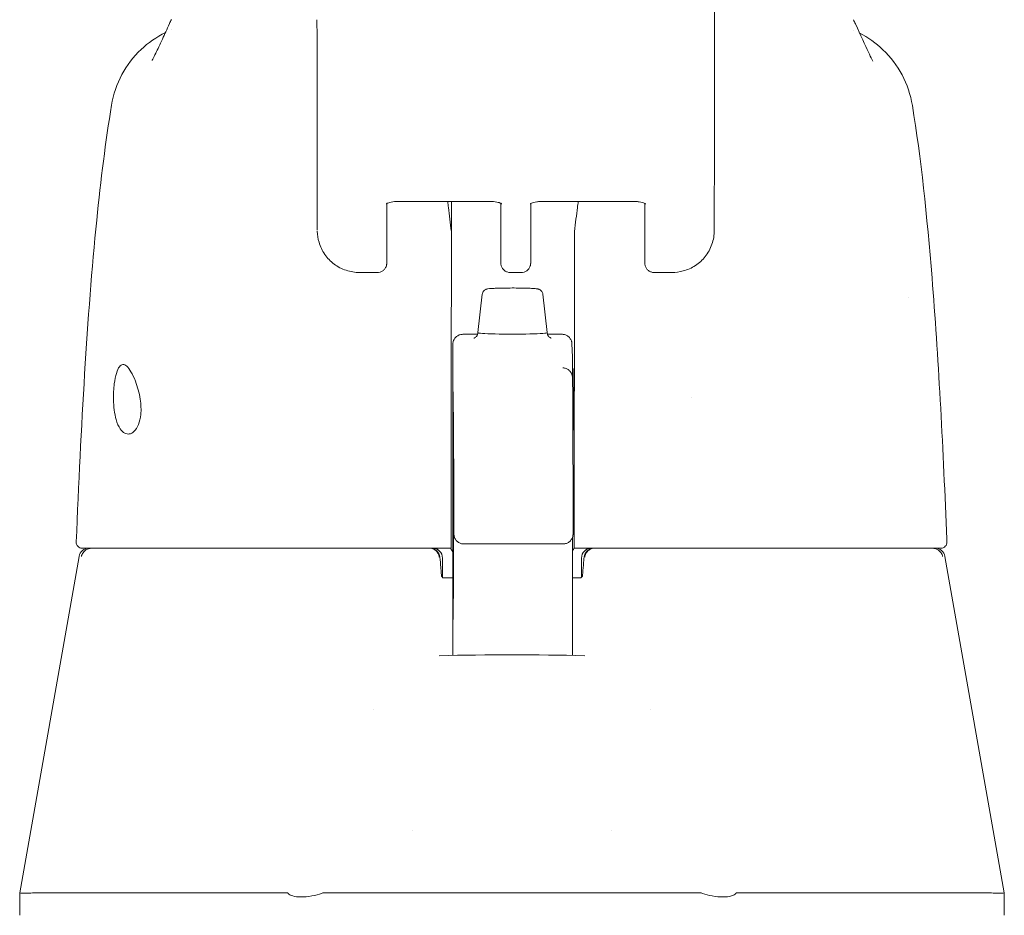
# Model space of a CAD drawing. Units: inches. Extents: x 13 to 362, y 10 to 224.
# Drawn here: x 148 to 150, y 79 to 80 of the extents above; entities that cross this region are included whole.
import ezdxf

# ---------------------------------------------------------------- set-up
doc = ezdxf.new("R2010")
doc.units = ezdxf.units.IN
doc.header["$LTSCALE"] = 22
doc.header["$MEASUREMENT"] = 0
doc.layers.add('Visible (ANSI)', color=7, linetype='Continuous', lineweight=5)

msp = doc.modelspace()

# ---------------------------------------------------------------- linework, layer by layer
at = {"layer": 'Visible (ANSI)'}
for p, q in [((149.63323, 80.19427), (149.63331, 80.09198)), ((149.63331, 80.09172), (149.63291, 79.91456)), ((148.84544, 80.01693), (148.84551, 79.91465)), ((148.98358, 79.96762), (148.98335, 79.86253)), ((149.00213, 79.97143), (149.1915, 79.97143)), ((149.11148, 79.97143), (149.11148, 79.91005)), ((149.2095, 79.9679), (149.20955, 79.89901)), ((149.26878, 79.86253), (149.26901, 79.96762)), ((149.28757, 79.97143), (149.47694, 79.97143)), ((149.49498, 79.89901), (149.49493, 79.9672)), ((148.96478, 79.83072), (148.9295, 79.83072)), ((149.22817, 79.83072), (149.25021, 79.83072)), ((149.54888, 79.83072), (149.5136, 79.83072)), ((149.17255, 79.78741), (149.16389, 79.71135)), ((149.29304, 79.78741), (149.30168, 79.71134)), ((149.1341, 79.70807), (149.16342, 79.70807)), ((149.30215, 79.70807), (149.33095, 79.70807)), ((149.35064, 79.68887), (149.35139, 79.66365)), ((149.11432, 79.50047), (149.1146, 79.28994)), ((149.13618, 79.29215), (149.33303, 79.29215)), ((149.35438, 79.28386), (149.35502, 79.28386)), ((148.37298, 79.26759), (148.2553, 78.60017)), ((149.09388, 79.26417), (149.09388, 79.22586)), ((149.36947, 79.26417), (149.36947, 79.22586)), ((150.09037, 79.26759), (150.20805, 78.60017)), ((149.11464, 79.2248), (149.09582, 79.2248)), ((149.36753, 79.2248), (149.35171, 79.2248)), ((149.11463, 79.19738), (149.11462, 79.15193)), ((149.35162, 79.14195), (149.35151, 79.07103)), ((148.95609, 78.96305), (148.95609, 78.96305)), ((149.50727, 78.96305), (149.50727, 78.96305)), ((149.03483, 78.7233), (149.03483, 78.7233)), ((149.42853, 78.7233), (149.42853, 78.7233)), ((148.2553, 78.55551), (148.2553, 78.60016)), ((148.29448, 78.60017), (148.78602, 78.60017)), ((148.85921, 78.60017), (149.60414, 78.60017)), ((149.67733, 78.60017), (150.16887, 78.60017)), ((150.20805, 78.55551), (150.20805, 78.60016))]:
    msp.add_line(p, q, dxfattribs=at)
for centre, radius, start, end in [((148.37926, 79.29567), 0.01181, 177.72416, 269.99999), ((148.39237, 79.26417), 0.01969, 90.00006, 170.00001), ((149.06911, 79.26417), 0.01969, 4.91186, 90), ((149.0742, 79.26417), 0.01969, 0, 90), ((149.38916, 79.26417), 0.01969, 90, 180), ((149.39425, 79.26417), 0.01969, 90, 175.08814), ((150.07098, 79.26417), 0.01969, 10, 90), ((150.08245, 79.29567), 0.01181, 270, 2.27584)]:
    msp.add_arc(centre, radius, start, end, dxfattribs=at)
for centre, major_axis, ratio, start_param, end_param in [((149.63215, 79.70206), (0, 0.98425), 0.0012735, 5.235988, 6.2831857), ((148.84474, 79.70206), (0, 0.62992), 0.0012735, 5.235988, 6.2831857), ((149.55457, 80.0919), (0.07874, -0.00017), 0.8660247, 0, 0.0025471), ((149.06891, 79.90813), (-0.04251, -0.00348), 0.6695422, 3.0856143, 3.1615813), ((149.11262, 78.52894), (0.00007, 1.6849), 0.0012431, 0.6099562, 0.6466326), ((149.35686, 78.52892), (0.00005, -1.68494), 0.0012939, 3.7515488, 3.7882245), ((149.39816, 79.90813), (-0.04252, 0.00336), 0.6697727, 6.2587983, 6.3347588), ((149.11143, 79.85767), (0, -0.02008), 0.0012729, 3.7882312, 4.4443032), ((149.35553, 79.85767), (0, 0.02008), 0.0012741, 0.6466383, 1.3027112), ((149.11073, 80.00899), (0, 0.55118), 0.0012735, 3.5546839, 4.4443044), ((149.35483, 80.00899), (0, 0.55118), 0.0012735, 3.5546839, 4.4443043), ((149.23279, 79.71133), (-0.0689, 0), 0.0427818, 6.2783193, 9.429644), ((149.58686, 79.57913), (0, 0.06102), 0.0012735, 1.5089256, 1.5092768), ((149.11102, 79.48578), (0, -0.02008), 0.0012687, 3.5546832, 4.3189217), ((149.35512, 79.48578), (0, 0.02008), 0.0012784, 0.4130914, 1.1773328), ((149.09422, 79.20397), (-0.09834, 1.14481), 0.0001668, 1.5166931, 1.5339062), ((149.0708, 79.24449), (0.01961, 0.00168), 0.0174055, 6.2831819, 6.2983226), ((149.39256, 79.24449), (-0.01961, 0.00168), 0.0174055, 6.268048, 6.2832029), ((149.09546, 79.23661), (0, -0.01181), 0.7934396, 6.2831576, 6.2831912), ((148.80419, 78.14672), (-0.01824, 0.45345), 0.0577054, 6.2120366, 6.2808647), ((148.80419, 78.14672), (0.05671, 0.45334), 0.1723452, 0.0215571, 0.0903853), ((149.65916, 78.14672), (-0.05671, 0.45334), 0.1723452, 6.1928, 6.2616282), ((149.65916, 78.14672), (0.01824, 0.45345), 0.0577054, 0.0023206, 0.0711488)]:
    msp.add_ellipse(centre, major_axis=major_axis, ratio=ratio, start_param=start_param, end_param=end_param, dxfattribs=at)
for centre, major_axis in [((149.11442, 79.57913), (0, 0.07382)), ((149.35458, 79.57913), (0, -0.06102))]:
    msp.add_ellipse(centre, major_axis=major_axis, ratio=0.0012735, dxfattribs=at)
for points, knots in [([(148.5177, 80.25106), (148.5177, 80.25106), (148.51831, 80.25211), (148.52067, 80.25659), (148.52281, 80.26083), (148.52891, 80.27347), (148.53331, 80.28296), (148.54253, 80.30302), (148.54725, 80.31335), (148.55241, 80.32439)], [0.59252372, 0.59252372, 0.59252372, 0.59252372, 0.66466188, 0.66466188, 0.76686158, 0.76686158, 0.90886303, 0.90886303, 1.0310814, 1.0310814, 1.0310814, 1.0310814]), ([(149.91271, 80.324), (149.9232, 80.30141), (149.93213, 80.28139), (149.94133, 80.26198), (149.94362, 80.25732), (149.94638, 80.25197), (149.94718, 80.25053), (149.94741, 80.25013), (149.94742, 80.2501), (149.94742, 80.2501)], [0, 0, 0, 0, 0.24993714, 0.24993714, 0.35351276, 0.35351276, 0.42830979, 0.42830979, 0.43993296, 0.43993296, 0.43993296, 0.43993296]), ([(148.43752, 80.16275), (148.44103, 80.18373), (148.44807, 80.2044), (148.46795, 80.24158), (148.48094, 80.25862), (148.51026, 80.28648), (148.52666, 80.29794), (148.54419, 80.30665)], [0, 0, 0, 0, 0.16208808, 0.16208808, 0.3213069, 0.3213069, 0.47029069, 0.47029069, 0.47029069, 0.47029069]), ([(149.92124, 80.30548), (149.93805, 80.29685), (149.95375, 80.2857), (149.98249, 80.25825), (149.99544, 80.24117), (150.01524, 80.20393), (150.02223, 80.18322), (150.02568, 80.16222)], [0.23614811, 0.23614811, 0.23614811, 0.23614811, 0.37977699, 0.37977699, 0.53899161, 0.53899161, 0.7011957, 0.7011957, 0.7011957, 0.7011957]), ([(148.36746, 79.29615), (148.37674, 79.52538), (148.38896, 79.7441), (148.41617, 80.01493), (148.42551, 80.09086), (148.43752, 80.16274)], [0, 0, 0, 0, 1.8508908, 1.8508908, 2.6302451, 2.6302451, 2.6302451, 2.6302451]), ([(150.02568, 80.16222), (150.04291, 80.05733), (150.05477, 79.94322), (150.07712, 79.66556), (150.08616, 79.49533), (150.09336, 79.31827)], [0, 0, 0, 0, 1.1389181, 1.1389181, 2.5741057, 2.5741057, 2.5741057, 2.5741057]), ([(148.98208, 79.9666), (148.98208, 79.9666), (148.9821, 79.96662), (148.98225, 79.96676), (148.98258, 79.96702), (148.98367, 79.96769), (148.98447, 79.96811), (148.98657, 79.96899), (148.98792, 79.96946), (148.99114, 79.97032), (148.99304, 79.9707), (148.99722, 79.97125), (148.99951, 79.97141), (149.00191, 79.97143), (149.00202, 79.97143), (149.00213, 79.97143)], [6.7400921, 6.7400921, 6.7400921, 6.7400921, 6.7937793, 6.7937793, 6.9681295, 6.9681295, 7.1541095, 7.1541095, 7.3625533, 7.3625533, 7.5940771, 7.5940771, 7.8421435, 7.8421435, 7.8539816, 7.8539816, 7.8539816, 7.8539816]), ([(149.11136, 79.91218), (149.10953, 79.92859), (149.10766, 79.94439), (149.10525, 79.96356), (149.10475, 79.96752), (149.10425, 79.97143)], [-0.43887511, -0.43887511, -0.43887511, -0.43887511, -0.21943725, -0.21943725, -0.16166132, -0.16166132, -0.16166132, -0.16166132]), ([(149.21148, 79.96663), (149.21148, 79.96663), (149.21147, 79.96665), (149.21131, 79.96678), (149.21099, 79.96704), (149.2099, 79.96771), (149.20911, 79.96812), (149.20701, 79.969), (149.20567, 79.96947), (149.20246, 79.97032), (149.20056, 79.9707), (149.19638, 79.97126), (149.19409, 79.97141), (149.1917, 79.97143), (149.1916, 79.97143), (149.1915, 79.97143)], [3.6014405, 3.6014405, 3.6014405, 3.6014405, 3.653835, 3.653835, 3.8281758, 3.8281758, 4.0140161, 4.0140161, 4.2222819, 4.2222819, 4.4536534, 4.4536534, 4.701633, 4.701633, 4.712389, 4.712389, 4.712389, 4.712389]), ([(149.28757, 79.97143), (149.28521, 79.97143), (149.28286, 79.97127), (149.27847, 79.9707), (149.27643, 79.97029), (149.27297, 79.96934), (149.27152, 79.96881), (149.26937, 79.96785), (149.2686, 79.9674), (149.26771, 79.96679), (149.26751, 79.9666), (149.26751, 79.9666)], [4.712389, 4.712389, 4.712389, 4.712389, 4.966699, 4.966699, 5.215035, 5.215035, 5.4454935, 5.4454935, 5.6498092, 5.6498092, 5.8262786, 5.8262786, 5.8262786, 5.8262786]), ([(149.36305, 79.97143), (149.36253, 79.96752), (149.36201, 79.96356), (149.35953, 79.94439), (149.3576, 79.92859), (149.3557, 79.91218)], [-0.27721289, -0.27721289, -0.27721289, -0.27721289, -0.21943736, -0.21943736, -0.00000099, -0.00000099, -0.00000099, -0.00000099]), ([(149.47694, 79.97143), (149.47929, 79.97143), (149.48164, 79.97127), (149.48602, 79.9707), (149.48806, 79.97029), (149.49151, 79.96934), (149.49295, 79.96882), (149.49508, 79.96786), (149.49584, 79.96742), (149.49672, 79.96682), (149.49692, 79.96663), (149.49692, 79.96663)], [1.5707963, 1.5707963, 1.5707963, 1.5707963, 1.8251064, 1.8251064, 2.0733014, 2.0733014, 2.3034903, 2.3034903, 2.50749, 2.50749, 2.6817448, 2.6817448, 2.6817448, 2.6817448]), ([(148.9295, 79.83072), (148.92049, 79.83072), (148.91125, 79.83215), (148.8941, 79.83782), (148.88595, 79.84207), (148.87169, 79.85277), (148.86539, 79.85932), (148.85531, 79.87391), (148.85141, 79.88213), (148.84685, 79.89777), (148.84573, 79.90522), (148.84556, 79.91259)], [0, 0, 0, 0, 0.07037363, 0.07037363, 0.13920042, 0.13920042, 0.2072974, 0.2072974, 0.27545983, 0.27545983, 0.33257738, 0.33257738, 0.33257738, 0.33257738]), ([(149.63292, 79.91461), (149.6329, 79.90516), (149.63131, 79.89554), (149.62517, 79.87793), (149.62065, 79.86964), (149.60947, 79.85547), (149.60276, 79.84933), (149.58798, 79.83964), (149.57975, 79.83597), (149.56398, 79.8317), (149.55636, 79.83071), (149.54885, 79.8307)], [0, 0, 0, 0, 0.07314385, 0.07314385, 0.1436614, 0.1436614, 0.21173801, 0.21173801, 0.2795476, 0.2795476, 0.33803141, 0.33803141, 0.33803141, 0.33803141]), ([(149.22817, 79.83072), (149.22617, 79.83072), (149.22414, 79.83105), (149.22038, 79.83232), (149.2186, 79.83326), (149.21546, 79.83562), (149.21407, 79.83708), (149.21183, 79.84031), (149.21096, 79.84213), (149.21015, 79.84491), (149.20995, 79.84585), (149.2098, 79.84692), (149.20978, 79.84711), (149.20975, 79.84743), (149.20973, 79.84757), (149.20971, 79.84787), (149.2097, 79.84802), (149.20968, 79.84827), (149.20968, 79.84836), (149.20967, 79.84857), (149.20967, 79.84867), (149.20966, 79.84893), (149.20966, 79.84905), (149.20965, 79.84956), (149.20964, 79.84997), (149.20963, 79.85231), (149.20962, 79.85547), (149.20959, 79.86486), (149.20958, 79.87148), (149.20956, 79.88519), (149.20956, 79.89187), (149.20955, 79.89901)], [0, 0, 0, 0, 0.01524373, 0.01524373, 0.03021082, 0.03021082, 0.04518753, 0.04518753, 0.06015809, 0.06015809, 0.06730919, 0.06730919, 0.0689264, 0.0689264, 0.07022283, 0.07022283, 0.07214641, 0.07214641, 0.074147, 0.074147, 0.0775296, 0.0775296, 0.0857864, 0.0857864, 0.11054198, 0.11054198, 0.18555826, 0.18555826, 0.26849183, 0.26849183, 0.33135593, 0.33135593, 0.33135593, 0.33135593]), ([(149.5136, 79.83072), (149.5116, 79.83072), (149.50957, 79.83105), (149.50582, 79.83232), (149.50403, 79.83326), (149.5009, 79.83562), (149.4995, 79.83708), (149.49726, 79.84031), (149.4964, 79.84213), (149.49558, 79.84491), (149.49538, 79.84585), (149.49524, 79.84692), (149.49521, 79.84711), (149.49518, 79.84743), (149.49517, 79.84757), (149.49514, 79.84787), (149.49513, 79.84802), (149.49512, 79.84827), (149.49511, 79.84836), (149.4951, 79.84857), (149.4951, 79.84867), (149.49509, 79.84893), (149.49509, 79.84905), (149.49508, 79.84956), (149.49508, 79.84997), (149.49506, 79.85231), (149.49505, 79.85547), (149.49503, 79.86486), (149.49501, 79.87148), (149.495, 79.88519), (149.49499, 79.89187), (149.49498, 79.89901)], [0, 0, 0, 0, 0.01524373, 0.01524373, 0.03021082, 0.03021082, 0.04518753, 0.04518753, 0.06015809, 0.06015809, 0.06730919, 0.06730919, 0.0689264, 0.0689264, 0.07022283, 0.07022283, 0.07214641, 0.07214641, 0.074147, 0.074147, 0.0775296, 0.0775296, 0.0857864, 0.0857864, 0.11054198, 0.11054198, 0.18555826, 0.18555826, 0.26849183, 0.26849183, 0.33135593, 0.33135593, 0.33135593, 0.33135593]), ([(148.98335, 79.86253), (148.98334, 79.85712), (148.98332, 79.85321), (148.9833, 79.85025), (148.9833, 79.8497), (148.98329, 79.84906), (148.98329, 79.84896), (148.98327, 79.84842), (148.98326, 79.84834), (148.98325, 79.84813), (148.98325, 79.84799), (148.98322, 79.84763), (148.9832, 79.84741), (148.98312, 79.8467), (148.98304, 79.84616), (148.98283, 79.84512), (148.98271, 79.84461), (148.98219, 79.84283), (148.98169, 79.84159), (148.98017, 79.83878), (148.97901, 79.83725), (148.97626, 79.83458), (148.97461, 79.83342), (148.97107, 79.83171), (148.96914, 79.83113), (148.96639, 79.83077), (148.96559, 79.83072), (148.96478, 79.83072)], [0, 0, 0, 0, 0.08234675, 0.08234675, 0.11185758, 0.11185758, 0.1247539, 0.1247539, 0.12655151, 0.12655151, 0.12860206, 0.12860206, 0.13066629, 0.13066629, 0.13481397, 0.13481397, 0.13888698, 0.13888698, 0.14896801, 0.14896801, 0.16324723, 0.16324723, 0.17821669, 0.17821669, 0.1931923, 0.1931923, 0.19932489, 0.19932489, 0.19932489, 0.19932489]), ([(149.26878, 79.86253), (149.26877, 79.85712), (149.26876, 79.85321), (149.26874, 79.85025), (149.26873, 79.8497), (149.26872, 79.84906), (149.26872, 79.84896), (149.2687, 79.84842), (149.2687, 79.84834), (149.26869, 79.84813), (149.26868, 79.84799), (149.26865, 79.84763), (149.26863, 79.84741), (149.26855, 79.8467), (149.26847, 79.84616), (149.26827, 79.84512), (149.26814, 79.84461), (149.26763, 79.84283), (149.26712, 79.84159), (149.2656, 79.83878), (149.26444, 79.83725), (149.26169, 79.83458), (149.26004, 79.83342), (149.2565, 79.83171), (149.25457, 79.83113), (149.25182, 79.83077), (149.25102, 79.83072), (149.25021, 79.83072)], [0, 0, 0, 0, 0.08234675, 0.08234675, 0.11185758, 0.11185758, 0.1247539, 0.1247539, 0.12655151, 0.12655151, 0.12860206, 0.12860206, 0.13066629, 0.13066629, 0.13481397, 0.13481397, 0.13888698, 0.13888698, 0.14896801, 0.14896801, 0.16324723, 0.16324723, 0.17821669, 0.17821669, 0.1931923, 0.1931923, 0.19932489, 0.19932489, 0.19932489, 0.19932489]), ([(149.17255, 79.78741), (149.17269, 79.78871), (149.17306, 79.79), (149.17416, 79.79232), (149.1749, 79.79338), (149.17657, 79.79515), (149.17754, 79.79588), (149.17922, 79.79687), (149.17997, 79.79719), (149.18115, 79.79762), (149.18163, 79.79776), (149.18278, 79.79804), (149.18338, 79.79816), (149.18581, 79.79855), (149.18777, 79.79873), (149.19256, 79.79907), (149.19523, 79.79922), (149.20237, 79.79952), (149.20724, 79.79966), (149.21733, 79.79986), (149.22263, 79.79992), (149.2332, 79.79996), (149.2386, 79.79995), (149.24887, 79.79985), (149.25387, 79.79976), (149.26292, 79.79952), (149.26706, 79.79937), (149.2741, 79.79901), (149.277, 79.79881), (149.28063, 79.79841), (149.28172, 79.79827), (149.28351, 79.79787), (149.28402, 79.79774), (149.28518, 79.79735), (149.28583, 79.7971), (149.28726, 79.79637), (149.28804, 79.79587), (149.28947, 79.79469), (149.29013, 79.794), (149.29141, 79.79231), (149.29199, 79.79125), (149.29271, 79.78926), (149.29293, 79.78834), (149.29304, 79.78741)], [0, 0, 0, 0, 0.01010154, 0.01010154, 0.0199862, 0.0199862, 0.02962944, 0.02962944, 0.03770893, 0.03770893, 0.04498462, 0.04498462, 0.05686872, 0.05686872, 0.09253954, 0.09253954, 0.1243072, 0.1243072, 0.16786675, 0.16786675, 0.20859788, 0.20859788, 0.24877283, 0.24877283, 0.28886457, 0.28886457, 0.32917373, 0.32917373, 0.37038991, 0.37038991, 0.39395838, 0.39395838, 0.40236367, 0.40236367, 0.40998051, 0.40998051, 0.41777023, 0.41777023, 0.42529352, 0.42529352, 0.43447425, 0.43447425, 0.44173694, 0.44173694, 0.44173694, 0.44173694]), ([(149.11432, 79.5005), (149.11431, 79.50871), (149.1143, 79.51843), (149.11429, 79.53924), (149.11428, 79.55055), (149.11428, 79.57348), (149.11428, 79.58539), (149.11428, 79.6083), (149.11429, 79.61959), (149.1143, 79.64016), (149.11431, 79.64969), (149.11433, 79.66582), (149.11434, 79.67263), (149.11437, 79.68272), (149.11439, 79.68606), (149.11441, 79.68809), (149.11441, 79.68835), (149.11442, 79.68887), (149.11442, 79.689), (149.11445, 79.68953), (149.11446, 79.68967), (149.11448, 79.69003), (149.1145, 79.69026), (149.11459, 79.69102), (149.11468, 79.69162), (149.1149, 79.69276), (149.11504, 79.69332), (149.11559, 79.69521), (149.11612, 79.69651), (149.11773, 79.69949), (149.11896, 79.70111), (149.12188, 79.70396), (149.12364, 79.70519), (149.1274, 79.70701), (149.12945, 79.70763), (149.13238, 79.70801), (149.13324, 79.70807), (149.1341, 79.70807)], [0.0000951, 0.0000951, 0.0000951, 0.0000951, 0.09011493, 0.09011493, 0.17856203, 0.17856203, 0.26703292, 0.26703292, 0.35549521, 0.35549521, 0.44396486, 0.44396486, 0.53246718, 0.53246718, 0.62110259, 0.62110259, 0.64222871, 0.64222871, 0.65017924, 0.65017924, 0.65227947, 0.65227947, 0.65453939, 0.65453939, 0.65909302, 0.65909302, 0.66355045, 0.66355045, 0.67414505, 0.67414505, 0.68931954, 0.68931954, 0.7052428, 0.7052428, 0.72117431, 0.72117431, 0.72773496, 0.72773496, 0.72773496, 0.72773496]), ([(149.15608, 79.70046), (149.15608, 79.70046), (149.15609, 79.70046), (149.15618, 79.70048), (149.15633, 79.70052), (149.15682, 79.70069), (149.15704, 79.70078), (149.15776, 79.70111), (149.15832, 79.70137), (149.15971, 79.70238), (149.16043, 79.70296), (149.16193, 79.70477), (149.16269, 79.70594), (149.16364, 79.70863), (149.16389, 79.70998), (149.16389, 79.71133)], [9.24308879, 9.24308879, 9.24308879, 9.24308879, 9.25944982, 9.25944982, 9.30551169, 9.30551169, 9.33028049, 9.33028049, 9.36444005, 9.36444005, 9.38817551, 9.38817551, 9.40857278, 9.40857278, 9.42350326, 9.42350326, 9.42350326, 9.42350326]), ([(149.30168, 79.71133), (149.30168, 79.71003), (149.30191, 79.70874), (149.30269, 79.70642), (149.30324, 79.70543), (149.30445, 79.7037), (149.3051, 79.70306), (149.30629, 79.70202), (149.30682, 79.70168), (149.30774, 79.70113), (149.3081, 79.70096), (149.30879, 79.70066), (149.30904, 79.70058), (149.30941, 79.70046), (149.30949, 79.70045), (149.30949, 79.70045)], [6.28191061, 6.28191061, 6.28191061, 6.28191061, 6.29618704, 6.29618704, 6.31185179, 6.31185179, 6.33109342, 6.33109342, 6.35355906, 6.35355906, 6.37976674, 6.37976674, 6.4163047, 6.4163047, 6.46232508, 6.46232508, 6.46232508, 6.46232508]), ([(149.33095, 79.70807), (149.33125, 79.70807), (149.33154, 79.70806), (149.33272, 79.70801), (149.3336, 79.70791), (149.33656, 79.70737), (149.33861, 79.70664), (149.3423, 79.70461), (149.34398, 79.70329), (149.34682, 79.70022), (149.34801, 79.69843), (149.3493, 79.69559), (149.34965, 79.69462), (149.35005, 79.69317), (149.35017, 79.6927), (149.35032, 79.69191), (149.35038, 79.69158), (149.35048, 79.6909), (149.35052, 79.69055), (149.35056, 79.69012), (149.35057, 79.68999), (149.3506, 79.68971), (149.3506, 79.68957), (149.35062, 79.68933), (149.35062, 79.68923), (149.35063, 79.68903), (149.35063, 79.68894), (149.35064, 79.68887)], [0, 0, 0, 0, 0.002242232, 0.002242232, 0.008982563, 0.008982563, 0.025147585, 0.025147585, 0.041071867, 0.041071867, 0.057002902, 0.057002902, 0.064854688, 0.064854688, 0.068522258, 0.068522258, 0.071125595, 0.071125595, 0.073990797, 0.073990797, 0.075337758, 0.075337758, 0.077331021, 0.077331021, 0.079730027, 0.079730027, 0.083116437, 0.083116437, 0.083116437, 0.083116437]), ([(149.35139, 79.66365), (149.35146, 79.66106), (149.35147, 79.65626), (149.35151, 79.64436), (149.35152, 79.642), (149.35153, 79.63945)], [0, 0, 0, 0, 0.22228949, 0.22228949, 0.27143856, 0.27143856, 0.27143856, 0.27143856]), ([(148.44127, 79.57913), (148.44118, 79.58443), (148.44129, 79.58972), (148.44187, 79.60013), (148.44233, 79.60521), (148.44398, 79.61787), (148.4454, 79.62486), (148.44887, 79.63638), (148.45089, 79.64081), (148.45526, 79.64649), (148.45754, 79.64791), (148.4624, 79.64814), (148.46495, 79.64698), (148.47036, 79.6422), (148.4732, 79.63852), (148.47911, 79.62858), (148.48216, 79.62218), (148.487, 79.60952), (148.4889, 79.60372), (148.49212, 79.59165), (148.49345, 79.58544), (148.49439, 79.57913)], [-0.56928744, -0.56928744, -0.56928744, -0.56928744, -0.52888577, -0.52888577, -0.48768411, -0.48768411, -0.42024216, -0.42024216, -0.35307171, -0.35307171, -0.29129274, -0.29129274, -0.2304014, -0.2304014, -0.16717789, -0.16717789, -0.09852884, -0.09852884, -0.04859211, -0.04859211, -0.000001, -0.000001, -0.000001, -0.000001]), ([(149.33264, 79.64151), (149.33478, 79.64144), (149.33694, 79.641), (149.3409, 79.6395), (149.34276, 79.63842), (149.34597, 79.63581), (149.34736, 79.63424), (149.34889, 79.63191), (149.34929, 79.63119), (149.34989, 79.62998), (149.35011, 79.62946), (149.3506, 79.6282), (149.35081, 79.62752), (149.35111, 79.62644), (149.3512, 79.62601), (149.35137, 79.62514), (149.35143, 79.62478), (149.35155, 79.62387), (149.35158, 79.62355), (149.35167, 79.62244), (149.35168, 79.62206), (149.35176, 79.61998), (149.3518, 79.61788), (149.35198, 79.60548), (149.35211, 79.58776), (149.35241, 79.52604), (149.35259, 79.4743), (149.35275, 79.40848)], [0, 0, 0, 0, 0.0164612, 0.0164612, 0.0325981, 0.0325981, 0.0485865, 0.0485865, 0.0555045, 0.0555045, 0.0607939, 0.0607939, 0.0695167, 0.0695167, 0.0782043, 0.0782043, 0.0917187, 0.0917187, 0.1209902, 0.1209902, 0.2086774, 0.2086774, 0.4717273, 0.4717273, 1.2633315, 1.2633315, 2.3507547, 2.3507547, 2.3507547, 2.3507547]), ([(148.49439, 79.57913), (148.49517, 79.57393), (148.49568, 79.56871), (148.49606, 79.55849), (148.49593, 79.55356), (148.49475, 79.54146), (148.49323, 79.53488), (148.48865, 79.52312), (148.48548, 79.51836), (148.47904, 79.51248), (148.47589, 79.51089), (148.46973, 79.50994), (148.46674, 79.51044), (148.46061, 79.51353), (148.45751, 79.51638), (148.45148, 79.52512), (148.4487, 79.53136), (148.44488, 79.5447), (148.4436, 79.55115), (148.44186, 79.56485), (148.44139, 79.57196), (148.44127, 79.57913)], [-0.57392807, -0.57392807, -0.57392807, -0.57392807, -0.53381403, -0.53381403, -0.49391427, -0.49391427, -0.43075969, -0.43075969, -0.35976568, -0.35976568, -0.30059841, -0.30059841, -0.24545309, -0.24545309, -0.18315135, -0.18315135, -0.11040726, -0.11040726, -0.05467869, -0.05467869, -0.000001, -0.000001, -0.000001, -0.000001]), ([(149.11518, 79.14247), (149.11518, 79.14247), (149.11518, 79.14269), (149.1152, 79.14402), (149.11522, 79.1461), (149.11526, 79.15476), (149.11529, 79.16399), (149.11534, 79.18877), (149.11536, 79.20493), (149.1154, 79.24183), (149.11541, 79.26304), (149.11544, 79.30778), (149.11544, 79.33187), (149.11545, 79.37987), (149.11544, 79.40439), (149.11543, 79.45077), (149.11541, 79.47322), (149.11538, 79.51327), (149.11536, 79.53137), (149.11531, 79.56102), (149.11528, 79.57293), (149.11524, 79.58504), (149.11523, 79.58817), (149.1152, 79.59153), (149.1152, 79.59243), (149.11518, 79.59334), (149.11518, 79.59358), (149.11518, 79.59365), (149.11518, 79.59366), (149.11518, 79.59366)], [0.0955145, 0.0955145, 0.0955145, 0.0955145, 0.1238408, 0.1238408, 0.2138526, 0.2138526, 0.3879343, 0.3879343, 0.5705425, 0.5705425, 0.7536168, 0.7536168, 0.9367692, 0.9367692, 1.1199415, 1.1199415, 1.303116, 1.303116, 1.4862775, 1.4862775, 1.6693887, 1.6693887, 1.7598953, 1.7598953, 1.8089077, 1.8089077, 1.8359108, 1.8359108, 1.8398545, 1.8398545, 1.8398545, 1.8398545]), ([(149.111, 79.49348), (149.11098, 79.46273), (149.11097, 79.43106), (149.11095, 79.36651), (149.11094, 79.33365), (149.11094, 79.30055)], [0.00000131, 0.00000131, 0.00000131, 0.00000131, 0.25366513, 0.25366513, 0.50727395, 0.50727395, 0.50727395, 0.50727395]), ([(149.35509, 79.49348), (149.35508, 79.46273), (149.35507, 79.43106), (149.35504, 79.36651), (149.35504, 79.33365), (149.35503, 79.30055)], [0.00000129, 0.00000129, 0.00000129, 0.00000129, 0.25366569, 0.25366569, 0.50727348, 0.50727348, 0.50727348, 0.50727348]), ([(149.35275, 79.40848), (149.35275, 79.40589), (149.35276, 79.40244), (149.35277, 79.39445), (149.35277, 79.38984), (149.35278, 79.37997), (149.35278, 79.37461), (149.35278, 79.3638), (149.35278, 79.35822), (149.35278, 79.34756), (149.35278, 79.34233), (149.35277, 79.33288), (149.35277, 79.32854), (149.35276, 79.32126), (149.35275, 79.31823), (149.35274, 79.31384), (149.35273, 79.31258), (149.35272, 79.31164), (149.35272, 79.31154), (149.35271, 79.3112), (149.3527, 79.31107), (149.35269, 79.31078), (149.35268, 79.31067), (149.35266, 79.31033), (149.35264, 79.31007), (149.35258, 79.30954), (149.35255, 79.30927), (149.35243, 79.30841), (149.35231, 79.30783), (149.35186, 79.30593), (149.3514, 79.30463), (149.34995, 79.30157), (149.34878, 79.29985), (149.34595, 79.29684), (149.34426, 79.29553), (149.34058, 79.29354), (149.33856, 79.29283), (149.33536, 79.29225), (149.33419, 79.29215), (149.33303, 79.29215)], [0, 0, 0, 0, 0.04258074, 0.04258074, 0.08418515, 0.08418515, 0.12568039, 0.12568039, 0.16714899, 0.16714899, 0.20861259, 0.20861259, 0.25008532, 0.25008532, 0.29159608, 0.29159608, 0.33325835, 0.33325835, 0.33950615, 0.33950615, 0.34203575, 0.34203575, 0.3431432, 0.3431432, 0.34528678, 0.34528678, 0.34739474, 0.34739474, 0.35194848, 0.35194848, 0.36228573, 0.36228573, 0.37779317, 0.37779317, 0.39372529, 0.39372529, 0.40965686, 0.40965686, 0.41849895, 0.41849895, 0.41849895, 0.41849895]), ([(149.13618, 79.29215), (149.13594, 79.29215), (149.13571, 79.29215), (149.13476, 79.29219), (149.13404, 79.29225), (149.13124, 79.29266), (149.12916, 79.29332), (149.1254, 79.29523), (149.12367, 79.29649), (149.12073, 79.29946), (149.11948, 79.30121), (149.11809, 79.30401), (149.1177, 79.30497), (149.11708, 79.30695), (149.11685, 79.30797), (149.11665, 79.30935), (149.11661, 79.30972), (149.11656, 79.31029), (149.11654, 79.31052), (149.11652, 79.31086), (149.11651, 79.31098), (149.11651, 79.31117), (149.1165, 79.31124), (149.1165, 79.31141), (149.1165, 79.31148), (149.11649, 79.31173), (149.11649, 79.31186), (149.11649, 79.31248), (149.11648, 79.31313), (149.11647, 79.31496), (149.11647, 79.31614), (149.11647, 79.31755)], [0, 0, 0, 0, 0.00180972, 0.00180972, 0.00724603, 0.00724603, 0.023428, 0.023428, 0.03935108, 0.03935108, 0.05528317, 0.05528317, 0.06316676, 0.06316676, 0.07107886, 0.07107886, 0.07390754, 0.07390754, 0.07584921, 0.07584921, 0.07746062, 0.07746062, 0.07899731, 0.07899731, 0.08182803, 0.08182803, 0.08949836, 0.08949836, 0.11255686, 0.11255686, 0.13588857, 0.13588857, 0.13588857, 0.13588857]), ([(149.35175, 79.30573), (149.35174, 79.285), (149.35173, 79.2647), (149.3517, 79.21699), (149.35168, 79.19024), (149.35164, 79.15828), (149.35163, 79.14982), (149.35162, 79.14195)], [0.08260847, 0.08260847, 0.08260847, 0.08260847, 0.24326051, 0.24326051, 0.48213102, 0.48213102, 0.57533677, 0.57533677, 0.57533677, 0.57533677]), ([(148.39344, 79.28312), (148.39116, 79.28255), (148.38883, 79.28162), (148.38667, 79.28024), (148.38451, 79.27887), (148.38252, 79.27704), (148.38094, 79.27489), (148.37937, 79.27274), (148.37822, 79.27026), (148.37759, 79.26763)], [0, 0, 0, 0, 0.3333333, 0.3333333, 0.3333333, 0.6666667, 0.6666667, 0.6666667, 1, 1, 1, 1]), ([(148.37926, 79.28386), (148.37945, 79.28386), (148.3797, 79.28386), (148.38004, 79.28386), (148.38038, 79.28386), (148.3808, 79.28386), (148.38123, 79.28386), (148.38165, 79.28386), (148.38208, 79.28386), (148.38256, 79.28386), (148.38305, 79.28386), (148.38359, 79.28386), (148.38427, 79.28386)], [0, 0, 0, 0, 0.25, 0.25, 0.25, 0.5, 0.5, 0.5, 0.75, 0.75, 0.75, 1, 1, 1, 1]), ([(148.38427, 79.28386), (148.38437, 79.28386), (148.38464, 79.28386), (148.38515, 79.28386), (148.38567, 79.28386), (148.38641, 79.28386), (148.38737, 79.28386), (148.38832, 79.28386), (148.38948, 79.28386), (148.39084, 79.28386), (148.3922, 79.28386), (148.39375, 79.28386), (148.3955, 79.28386), (148.39725, 79.28386), (148.39919, 79.28386), (148.40129, 79.28386), (148.40338, 79.28386), (148.40563, 79.28386), (148.40815, 79.28386), (148.41067, 79.28386), (148.41346, 79.28386), (148.41665, 79.28386), (148.41984, 79.28386), (148.42344, 79.28386), (148.42739, 79.28386), (148.43134, 79.28386), (148.43564, 79.28386), (148.44034, 79.28386), (148.44504, 79.28386), (148.45013, 79.28386), (148.45564, 79.28386), (148.46115, 79.28386), (148.46707, 79.28386), (148.47346, 79.28386), (148.47984, 79.28386), (148.48669, 79.28386), (148.49396, 79.28386), (148.50123, 79.28386), (148.50893, 79.28386), (148.51729, 79.28386), (148.52565, 79.28386), (148.53467, 79.28386), (148.5436, 79.28386), (148.55253, 79.28386), (148.56136, 79.28386), (148.56983, 79.28386), (148.5783, 79.28386), (148.5864, 79.28386), (148.59426, 79.28386), (148.60212, 79.28386), (148.60972, 79.28386), (148.61722, 79.28386), (148.62473, 79.28386), (148.63212, 79.28386), (148.6396, 79.28386), (148.64709, 79.28386), (148.65465, 79.28386), (148.66239, 79.28386), (148.67012, 79.28386), (148.67803, 79.28386), (148.68611, 79.28386), (148.6942, 79.28386), (148.70248, 79.28386), (148.71107, 79.28386), (148.71965, 79.28386), (148.72855, 79.28386), (148.73766, 79.28386), (148.74677, 79.28386), (148.75609, 79.28386), (148.76497, 79.28386), (148.77385, 79.28386), (148.7823, 79.28386), (148.7903, 79.28386), (148.79831, 79.28386), (148.80586, 79.28386), (148.81305, 79.28386), (148.82023, 79.28386), (148.82706, 79.28386), (148.83353, 79.28386), (148.84, 79.28386), (148.84612, 79.28386), (148.85191, 79.28386), (148.85771, 79.28386), (148.86318, 79.28386), (148.86841, 79.28386), (148.87363, 79.28386), (148.8786, 79.28386), (148.88341, 79.28386), (148.88823, 79.28386), (148.89288, 79.28386), (148.89748, 79.28386), (148.90208, 79.28386), (148.90662, 79.28386), (148.91121, 79.28386), (148.91581, 79.28386), (148.92046, 79.28386), (148.92528, 79.28386), (148.9301, 79.28386), (148.9351, 79.28386), (148.94045, 79.28386), (148.9458, 79.28386), (148.95151, 79.28386), (148.95728, 79.28386), (148.96306, 79.28386), (148.96891, 79.28386), (148.97441, 79.28386), (148.97991, 79.28386), (148.98506, 79.28386), (148.9899, 79.28386), (148.99475, 79.28386), (148.99929, 79.28386), (149.00363, 79.28386), (149.00796, 79.28386), (149.0121, 79.28386), (149.01608, 79.28386), (149.02005, 79.28386), (149.02387, 79.28386), (149.02755, 79.28386), (149.03122, 79.28386), (149.03475, 79.28386), (149.03814, 79.28386), (149.04153, 79.28386), (149.04479, 79.28386), (149.04793, 79.28386), (149.05107, 79.28386), (149.05409, 79.28386), (149.05701, 79.28386), (149.05992, 79.28386), (149.06273, 79.28386), (149.06545, 79.28386), (149.06816, 79.28386), (149.07078, 79.28386), (149.07333, 79.28386), (149.07587, 79.28386), (149.07834, 79.28386), (149.08073, 79.28386), (149.08312, 79.28386), (149.08544, 79.28386), (149.08769, 79.28386), (149.08994, 79.28386), (149.09211, 79.28386), (149.09421, 79.28386), (149.09631, 79.28386), (149.09833, 79.28386), (149.10027, 79.28386), (149.10221, 79.28386), (149.10407, 79.28386), (149.10585, 79.28386), (149.10763, 79.28386), (149.10932, 79.28386), (149.11092, 79.28386)], [0, 0, 0, 0, 0.02, 0.02, 0.02, 0.04, 0.04, 0.04, 0.06, 0.06, 0.06, 0.08, 0.08, 0.08, 0.1, 0.1, 0.1, 0.12, 0.12, 0.12, 0.14, 0.14, 0.14, 0.16, 0.16, 0.16, 0.18, 0.18, 0.18, 0.2, 0.2, 0.2, 0.22, 0.22, 0.22, 0.24, 0.24, 0.24, 0.26, 0.26, 0.26, 0.28, 0.28, 0.28, 0.3, 0.3, 0.3, 0.32, 0.32, 0.32, 0.34, 0.34, 0.34, 0.36, 0.36, 0.36, 0.38, 0.38, 0.38, 0.4, 0.4, 0.4, 0.42, 0.42, 0.42, 0.44, 0.44, 0.44, 0.46, 0.46, 0.46, 0.48, 0.48, 0.48, 0.5, 0.5, 0.5, 0.52, 0.52, 0.52, 0.54, 0.54, 0.54, 0.56, 0.56, 0.56, 0.58, 0.58, 0.58, 0.6, 0.6, 0.6, 0.62, 0.62, 0.62, 0.64, 0.64, 0.64, 0.66, 0.66, 0.66, 0.68, 0.68, 0.68, 0.7, 0.7, 0.7, 0.72, 0.72, 0.72, 0.74, 0.74, 0.74, 0.76, 0.76, 0.76, 0.78, 0.78, 0.78, 0.8, 0.8, 0.8, 0.82, 0.82, 0.82, 0.84, 0.84, 0.84, 0.86, 0.86, 0.86, 0.88, 0.88, 0.88, 0.9, 0.9, 0.9, 0.92, 0.92, 0.92, 0.94, 0.94, 0.94, 0.96, 0.96, 0.96, 0.98, 0.98, 0.98, 1, 1, 1, 1]), ([(148.39344, 79.28312), (148.39469, 79.28343), (148.39601, 79.28362), (148.39852, 79.28383), (148.3997, 79.28386), (148.4007, 79.28386)], [-0.039762874, -0.039762874, -0.039762874, -0.039762874, -0.019191232, -0.019191232, 0, 0, 0, 0]), ([(149.06759, 79.28386), (149.06996, 79.28386), (149.07232, 79.28343), (149.07693, 79.28169), (149.07911, 79.28034), (149.08285, 79.27689), (149.08436, 79.27483), (149.08625, 79.27084), (149.08681, 79.26901), (149.08717, 79.26672), (149.08722, 79.26629), (149.08726, 79.26586)], [-0.071860631, -0.071860631, -0.071860631, -0.071860631, -0.053754529, -0.053754529, -0.034212128, -0.034212128, -0.014696355, -0.014696355, 0, 0, 0.003339543, 0.003339543, 0.003339543, 0.003339543]), ([(149.11461, 79.27675), (149.11344, 79.2782), (149.11245, 79.27944), (149.11107, 79.28134), (149.1106, 79.28207), (149.11031, 79.28283), (149.11027, 79.283), (149.11028, 79.28315)], [0.0121852715, 0.0121852715, 0.0121852715, 0.0121852715, 0.0164474898, 0.0164474898, 0.0201205802, 0.0201205802, 0.0214545601, 0.0214545601, 0.0214545601, 0.0214545601]), ([(149.11094, 79.29447), (149.11094, 79.29313), (149.11094, 79.29183), (149.11093, 79.28924), (149.11093, 79.28799), (149.11093, 79.28594), (149.11093, 79.28514), (149.11093, 79.28411), (149.11092, 79.28386), (149.11092, 79.28386)], [0, 0, 0, 0, 0.010213571, 0.010213571, 0.021888929, 0.021888929, 0.03336269, 0.03336269, 0.044191297, 0.044191297, 0.044191297, 0.044191297]), ([(149.11094, 79.29447), (149.11094, 79.29548), (149.11094, 79.2965), (149.11094, 79.29852), (149.11094, 79.29953), (149.11094, 79.30055)], [-0.015527289, -0.015527289, -0.015527289, -0.015527289, -0.007755912, -0.007755912, -0.000000084, -0.000000084, -0.000000084, -0.000000084]), ([(149.11463, 79.19738), (149.11464, 79.20775), (149.11464, 79.21864), (149.11464, 79.23961), (149.11463, 79.24995), (149.11462, 79.269), (149.11461, 79.27795), (149.1146, 79.28712), (149.1146, 79.28855), (149.1146, 79.28994)], [0, 0, 0, 0, 0.08102854, 0.08102854, 0.16059569, 0.16059569, 0.24021119, 0.24021119, 0.25547091, 0.25547091, 0.25547091, 0.25547091]), ([(149.35437, 79.28315), (149.35437, 79.2831), (149.35437, 79.28305), (149.3543, 79.28261), (149.35402, 79.28208), (149.35313, 79.2807), (149.35248, 79.27985), (149.35174, 79.2789)], [0.0452721816, 0.0452721816, 0.0452721816, 0.0452721816, 0.0456674178, 0.0456674178, 0.048563789, 0.048563789, 0.0517351782, 0.0517351782, 0.0517351782, 0.0517351782]), ([(149.35502, 79.28386), (149.35502, 79.28386), (149.35502, 79.28411), (149.35502, 79.28515), (149.35502, 79.28594), (149.35503, 79.288), (149.35503, 79.28924), (149.35503, 79.29184), (149.35503, 79.29314), (149.35503, 79.29447)], [-0.044191338, -0.044191338, -0.044191338, -0.044191338, -0.033343238, -0.033343238, -0.02186875, -0.02186875, -0.010194145, -0.010194145, 0, 0, 0, 0]), ([(149.35502, 79.28386), (149.35662, 79.28386), (149.3583, 79.28386), (149.36007, 79.28386), (149.36184, 79.28386), (149.3637, 79.28386), (149.36563, 79.28386), (149.36755, 79.28386), (149.36956, 79.28386), (149.37163, 79.28386), (149.3737, 79.28386), (149.37584, 79.28386), (149.37805, 79.28386), (149.38026, 79.28386), (149.38253, 79.28386), (149.38485, 79.28386), (149.38718, 79.28386), (149.38957, 79.28386), (149.39202, 79.28386), (149.39447, 79.28386), (149.39699, 79.28386), (149.39959, 79.28386), (149.40219, 79.28386), (149.40486, 79.28386), (149.40764, 79.28386), (149.41041, 79.28386), (149.41329, 79.28386), (149.41627, 79.28386), (149.41926, 79.28386), (149.42235, 79.28386), (149.42558, 79.28386), (149.42881, 79.28386), (149.43217, 79.28386), (149.43567, 79.28386), (149.43917, 79.28386), (149.44282, 79.28386), (149.44663, 79.28386), (149.45044, 79.28386), (149.45442, 79.28386), (149.45858, 79.28386), (149.46274, 79.28386), (149.46707, 79.28386), (149.47155, 79.28386), (149.47603, 79.28386), (149.48065, 79.28386), (149.48557, 79.28386), (149.4905, 79.28386), (149.49574, 79.28386), (149.50117, 79.28386), (149.5066, 79.28386), (149.51223, 79.28386), (149.51765, 79.28386), (149.52308, 79.28386), (149.52831, 79.28386), (149.53332, 79.28386), (149.53833, 79.28386), (149.54312, 79.28386), (149.54781, 79.28386), (149.5525, 79.28386), (149.5571, 79.28386), (149.56168, 79.28386), (149.56625, 79.28386), (149.57081, 79.28386), (149.57545, 79.28386), (149.5801, 79.28386), (149.58483, 79.28386), (149.58976, 79.28386), (149.5947, 79.28386), (149.59984, 79.28386), (149.60527, 79.28386), (149.6107, 79.28386), (149.61643, 79.28386), (149.62249, 79.28386), (149.62856, 79.28386), (149.63496, 79.28386), (149.64171, 79.28386), (149.64847, 79.28386), (149.65558, 79.28386), (149.66307, 79.28386), (149.67055, 79.28386), (149.67841, 79.28386), (149.6867, 79.28386), (149.69499, 79.28386), (149.70371, 79.28386), (149.71264, 79.28386), (149.72157, 79.28386), (149.73071, 79.28386), (149.73946, 79.28386), (149.74822, 79.28386), (149.75659, 79.28386), (149.76477, 79.28386), (149.77296, 79.28386), (149.78097, 79.28386), (149.78879, 79.28386), (149.79662, 79.28386), (149.80427, 79.28386), (149.81177, 79.28386), (149.81928, 79.28386), (149.82665, 79.28386), (149.83397, 79.28386), (149.8413, 79.28386), (149.84858, 79.28386), (149.85595, 79.28386), (149.86332, 79.28386), (149.87079, 79.28386), (149.87844, 79.28386), (149.88608, 79.28386), (149.89392, 79.28386), (149.902, 79.28386), (149.91009, 79.28386), (149.91844, 79.28386), (149.92666, 79.28386), (149.93488, 79.28386), (149.94298, 79.28386), (149.95064, 79.28386), (149.9583, 79.28386), (149.96552, 79.28386), (149.97239, 79.28386), (149.97926, 79.28386), (149.98578, 79.28386), (149.99192, 79.28386), (149.99807, 79.28386), (150.00384, 79.28386), (150.00924, 79.28386), (150.01464, 79.28386), (150.01968, 79.28386), (150.02435, 79.28386), (150.02902, 79.28386), (150.03333, 79.28386), (150.0373, 79.28386), (150.04128, 79.28386), (150.04492, 79.28386), (150.04811, 79.28386), (150.0513, 79.28386), (150.05405, 79.28386), (150.05653, 79.28386), (150.059, 79.28386), (150.0612, 79.28386), (150.06324, 79.28386), (150.06529, 79.28386), (150.06717, 79.28386), (150.06887, 79.28386), (150.07057, 79.28386), (150.07208, 79.28386), (150.0734, 79.28386), (150.07472, 79.28386), (150.07585, 79.28386), (150.07678, 79.28386), (150.07771, 79.28386), (150.07844, 79.28386), (150.07893, 79.28386), (150.07942, 79.28386), (150.07967, 79.28386), (150.07974, 79.28386)], [0, 0, 0, 0, 0.0196078, 0.0196078, 0.0196078, 0.0392157, 0.0392157, 0.0392157, 0.0588235, 0.0588235, 0.0588235, 0.0784314, 0.0784314, 0.0784314, 0.0980392, 0.0980392, 0.0980392, 0.1176471, 0.1176471, 0.1176471, 0.1372549, 0.1372549, 0.1372549, 0.1568627, 0.1568627, 0.1568627, 0.1764706, 0.1764706, 0.1764706, 0.1960784, 0.1960784, 0.1960784, 0.2156863, 0.2156863, 0.2156863, 0.2352941, 0.2352941, 0.2352941, 0.254902, 0.254902, 0.254902, 0.2745098, 0.2745098, 0.2745098, 0.2941176, 0.2941176, 0.2941176, 0.3137255, 0.3137255, 0.3137255, 0.3333333, 0.3333333, 0.3333333, 0.3529412, 0.3529412, 0.3529412, 0.372549, 0.372549, 0.372549, 0.3921569, 0.3921569, 0.3921569, 0.4117647, 0.4117647, 0.4117647, 0.4313725, 0.4313725, 0.4313725, 0.4509804, 0.4509804, 0.4509804, 0.4705882, 0.4705882, 0.4705882, 0.4901961, 0.4901961, 0.4901961, 0.5098039, 0.5098039, 0.5098039, 0.5294118, 0.5294118, 0.5294118, 0.5490196, 0.5490196, 0.5490196, 0.5686275, 0.5686275, 0.5686275, 0.5882353, 0.5882353, 0.5882353, 0.6078431, 0.6078431, 0.6078431, 0.627451, 0.627451, 0.627451, 0.6470588, 0.6470588, 0.6470588, 0.6666667, 0.6666667, 0.6666667, 0.6862745, 0.6862745, 0.6862745, 0.7058824, 0.7058824, 0.7058824, 0.7254902, 0.7254902, 0.7254902, 0.745098, 0.745098, 0.745098, 0.7647059, 0.7647059, 0.7647059, 0.7843137, 0.7843137, 0.7843137, 0.8039216, 0.8039216, 0.8039216, 0.8235294, 0.8235294, 0.8235294, 0.8431373, 0.8431373, 0.8431373, 0.8627451, 0.8627451, 0.8627451, 0.8823529, 0.8823529, 0.8823529, 0.9019608, 0.9019608, 0.9019608, 0.9215686, 0.9215686, 0.9215686, 0.9411765, 0.9411765, 0.9411765, 0.9607843, 0.9607843, 0.9607843, 0.9803922, 0.9803922, 0.9803922, 1, 1, 1, 1]), ([(149.35503, 79.30055), (149.35503, 79.29953), (149.35503, 79.29852), (149.35503, 79.2965), (149.35503, 79.29548), (149.35503, 79.29447)], [0.000000084, 0.000000084, 0.000000084, 0.000000084, 0.007755829, 0.007755829, 0.015527264, 0.015527264, 0.015527264, 0.015527264]), ([(149.39576, 79.28386), (149.3933, 79.28386), (149.39084, 79.28339), (149.38855, 79.28249), (149.38627, 79.28159), (149.38416, 79.28027), (149.38237, 79.27861), (149.38058, 79.27696), (149.3791, 79.27498), (149.37804, 79.2728), (149.37697, 79.27063), (149.37631, 79.26826), (149.3761, 79.26586)], [0, 0, 0, 0, 0.25, 0.25, 0.25, 0.5, 0.5, 0.5, 0.75, 0.75, 0.75, 1, 1, 1, 1]), ([(150.06991, 79.28312), (150.06866, 79.28343), (150.06734, 79.28362), (150.06483, 79.28383), (150.06365, 79.28386), (150.06265, 79.28386)], [0.000001005, 0.000001005, 0.000001005, 0.000001005, 0.012726995, 0.012726995, 0.024599061, 0.024599061, 0.024599061, 0.024599061]), ([(150.06991, 79.28312), (150.07167, 79.28268), (150.07345, 79.28204), (150.07681, 79.28025), (150.07836, 79.27917), (150.08112, 79.2766), (150.08232, 79.27516), (150.08422, 79.27207), (150.08494, 79.27047), (150.08556, 79.2684), (150.08567, 79.26802), (150.08576, 79.26763)], [0.000000212, 0.000000212, 0.000000212, 0.000000212, 0.017907019, 0.017907019, 0.034648908, 0.034648908, 0.050764924, 0.050764924, 0.065656969, 0.065656969, 0.069055457, 0.069055457, 0.069055457, 0.069055457]), ([(150.07974, 79.28386), (150.08023, 79.28386), (150.08059, 79.28386), (150.0809, 79.28386), (150.0812, 79.28386), (150.08145, 79.28386), (150.08169, 79.28386), (150.08193, 79.28386), (150.08216, 79.28386), (150.0823, 79.28386), (150.08241, 79.28386), (150.08246, 79.28386), (150.08246, 79.28386)], [0, 0, 0, 0, 0.25, 0.25, 0.25, 0.5, 0.5, 0.5, 0.75, 0.75, 0.75, 0.95092843, 0.95092843, 0.95092843, 0.95092843]), ([(149.37295, 79.24618), (149.37323, 79.24946), (149.37351, 79.25274), (149.37379, 79.25602), (149.37407, 79.2593), (149.37435, 79.26258), (149.37464, 79.26586)], [0, 0, 0, 0, 0.5, 0.5, 0.5, 1, 1, 1, 1]), ([(149.09041, 79.24617), (149.09077, 79.24202), (149.09114, 79.2378), (149.09165, 79.23215), (149.09181, 79.23048), (149.09196, 79.22888)], [0, 0, 0, 0, 0.03177496, 0.03177496, 0.045421732, 0.045421732, 0.045421732, 0.045421732]), ([(149.37139, 79.22888), (149.37174, 79.23253), (149.3721, 79.23651), (149.37262, 79.2424), (149.37278, 79.24429), (149.37294, 79.24617)], [0, 0, 0, 0, 0.031049135, 0.031049135, 0.045437802, 0.045437802, 0.045437802, 0.045437802]), ([(149.09196, 79.22887), (149.09196, 79.22883), (149.09198, 79.22873), (149.09209, 79.22835), (149.09221, 79.22802), (149.09268, 79.22715), (149.09309, 79.2266), (149.09391, 79.22581), (149.0943, 79.22552), (149.09503, 79.22509), (149.09537, 79.22494), (149.09581, 79.2248), (149.09593, 79.22478), (149.09593, 79.22478)], [0.002212934, 0.002212934, 0.002212934, 0.002212934, 0.006764137, 0.006764137, 0.013674488, 0.013674488, 0.023235303, 0.023235303, 0.030325103, 0.030325103, 0.037626744, 0.037626744, 0.044228104, 0.044228104, 0.044228104, 0.044228104]), ([(149.36743, 79.22478), (149.36743, 79.22478), (149.36744, 79.22478), (149.36759, 79.22481), (149.36789, 79.2249), (149.36867, 79.22527), (149.36915, 79.22558), (149.37024, 79.22654), (149.3708, 79.22731), (149.37122, 79.22823), (149.3713, 79.22848), (149.37138, 79.22876), (149.37139, 79.22883), (149.37139, 79.22887)], [0.008266051, 0.008266051, 0.008266051, 0.008266051, 0.010930763, 0.010930763, 0.01929717, 0.01929717, 0.027965557, 0.027965557, 0.04070726, 0.04070726, 0.046452779, 0.046452779, 0.050184819, 0.050184819, 0.050184819, 0.050184819]), ([(149.11464, 79.07108), (149.11464, 79.07846), (149.11463, 79.08669), (149.11462, 79.10507), (149.11462, 79.11559), (149.11462, 79.1347), (149.11462, 79.14348), (149.11462, 79.15193)], [0.17539905, 0.17539905, 0.17539905, 0.17539905, 0.24546885, 0.24546885, 0.32519075, 0.32519075, 0.39121811, 0.39121811, 0.39121811, 0.39121811]), ([(148.2553, 78.60016), (148.2553, 78.59974), (148.25855, 78.59953), (148.27155, 78.59953), (148.28126, 78.59974), (148.29404, 78.60016)], [-0.58964336, -0.58964336, -0.58964336, -0.58964336, -0.29484392, -0.29484392, 0, 0, 0, 0]), ([(148.78786, 78.59909), (148.78964, 78.59707), (148.79238, 78.59521), (148.80126, 78.59254), (148.80693, 78.59192), (148.81994, 78.59194), (148.82712, 78.59257), (148.84216, 78.59531), (148.84873, 78.59725), (148.85362, 78.59909)], [-0.15703899, -0.15703899, -0.15703899, -0.15703899, -0.11893048, -0.11893048, -0.07913277, -0.07913277, -0.03979307, -0.03979307, 0, 0, 0, 0]), ([(149.60973, 78.59909), (149.61511, 78.59707), (149.62167, 78.59521), (149.6365, 78.59254), (149.64376, 78.59192), (149.65671, 78.59194), (149.66228, 78.59257), (149.67124, 78.59531), (149.67387, 78.59725), (149.67549, 78.59909)], [-0.15702726, -0.15702726, -0.15702726, -0.15702726, -0.11892712, -0.11892712, -0.07913015, -0.07913015, -0.03979196, -0.03979196, 0, 0, 0, 0]), ([(150.16931, 78.60016), (150.18209, 78.59974), (150.1918, 78.59953), (150.2048, 78.59953), (150.20805, 78.59974), (150.20805, 78.60016)], [-0.58964336, -0.58964336, -0.58964336, -0.58964336, -0.29484392, -0.29484392, 0, 0, 0, 0])]:
    msp.add_open_spline(points, degree=3, knots=knots, dxfattribs=at)
for points in [[(148.5524, 80.32439), (148.55363, 80.32701), (148.55487, 80.32974), (148.55613, 80.33257)], [(149.909, 80.33221), (149.91025, 80.32937), (149.91149, 80.32663), (149.91271, 80.324)], [(148.55608, 80.31206), (148.55608, 80.31206), (148.55608, 80.31206), (148.55608, 80.31206)], [(149.90948, 80.31103), (149.90948, 80.31103), (149.90948, 80.31103), (149.90948, 80.31103)], [(149.63323, 80.19419), (149.63323, 80.19421), (149.63323, 80.19424), (149.63323, 80.19427)], [(148.43752, 80.16274), (148.43752, 80.16275), (148.43752, 80.16275), (148.43752, 80.16275)], [(150.02568, 80.16222), (150.02568, 80.16222), (150.02568, 80.16222), (150.02568, 80.16222)], [(149.63331, 80.09198), (149.63331, 80.09196), (149.63331, 80.09193), (149.63331, 80.0919)], [(149.49493, 79.9672), (149.49493, 79.96744), (149.49493, 79.96767), (149.49493, 79.9679)], [(148.9295, 79.83071), (148.9295, 79.83071), (148.9295, 79.83071), (148.9295, 79.83071)], [(150.01877, 79.78048), (150.01877, 79.78048), (150.01877, 79.78049), (150.01877, 79.7805)], [(149.35153, 79.63945), (149.35155, 79.63091), (149.35158, 79.62523), (149.35161, 79.62323)], [(149.11647, 79.31755), (149.11626, 79.40322), (149.11603, 79.46366), (149.11579, 79.49443)], [(150.09336, 79.31827), (150.09366, 79.31096), (150.09396, 79.30359), (150.09425, 79.29616)], [(148.36746, 79.29615), (148.36746, 79.29614), (148.36746, 79.29614), (148.36746, 79.29614)], [(149.11028, 79.28386), (149.11028, 79.28386), (149.11028, 79.28362), (149.11028, 79.28315)], [(149.35437, 79.28315), (149.35437, 79.28362), (149.35437, 79.28386), (149.35438, 79.28386)], [(149.09196, 79.22888), (149.09196, 79.22888), (149.09196, 79.22888), (149.09196, 79.22888)], [(149.08754, 79.07049), (149.18355, 79.0728), (149.2798, 79.0728), (149.37581, 79.07049)], [(148.2553, 78.60016), (148.2553, 78.60016), (148.2553, 78.60017), (148.2553, 78.60017)], [(148.29448, 78.60017), (148.29433, 78.60017), (148.29418, 78.60016), (148.29404, 78.60016)], [(150.16931, 78.60016), (150.16917, 78.60016), (150.16902, 78.60017), (150.16887, 78.60017)], [(150.20805, 78.60017), (150.20805, 78.60017), (150.20805, 78.60016), (150.20805, 78.60016)]]:
    msp.add_open_spline(points, degree=3, dxfattribs=at)

doc.saveas('drawing.dxf')
